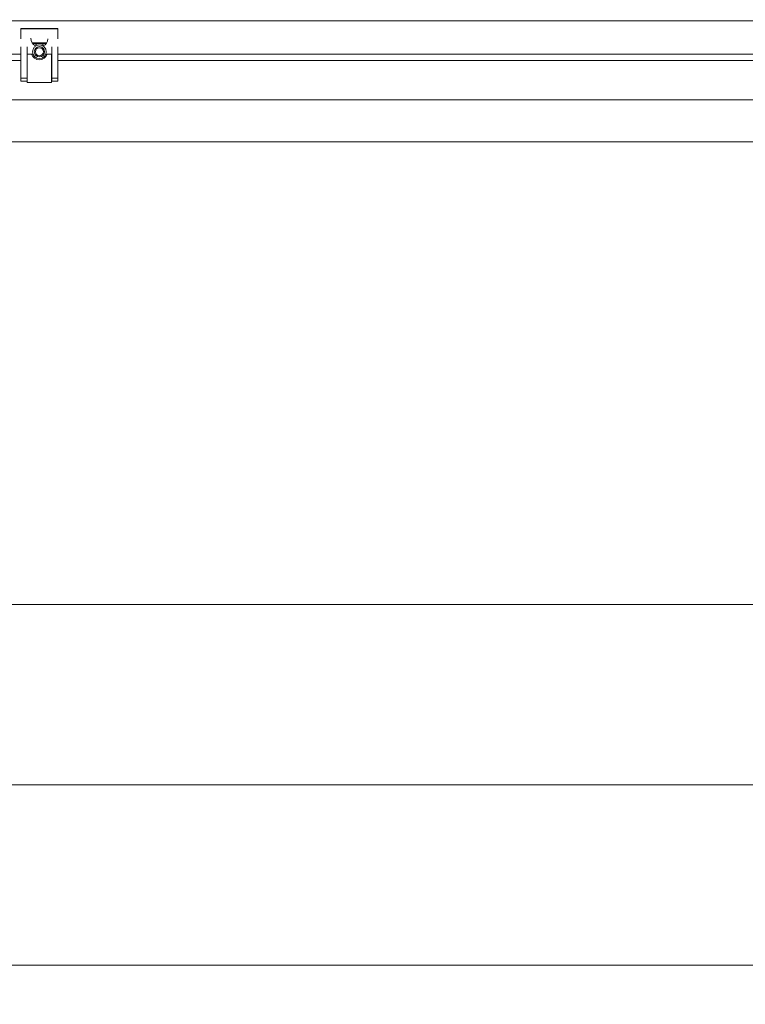
# Model space of a CAD drawing. Extents: x -4684 to -1816, y 1188 to 3972.
# Drawn here: x -3597 to -3303, y 1188 to 1588 of the extents above; entities that cross this region are included whole.
import ezdxf

# ---------------------------------------------------------------- set-up
doc = ezdxf.new("R2010")
doc.units = 0
doc.header["$LTSCALE"] = 5
doc.layers.add('3', color=1, linetype='Continuous')
doc.layers.add('SLD-0', color=7, linetype='Continuous')
doc.styles.add('STANDARD-BrunnerGroßer Text', font='ARIAL.TTF')
doc.dimstyles.new('STANDARD-Brunner-IIGroßer Text', dxfattribs={"dimscale": 5, "dimtxt": 8, "dimasz": 5, "dimexe": 3.175, "dimexo": 0, "dimgap": 0.762, "dimtad": 1, "dimdec": 0, "dimrnd": 1e-08, "dimtxsty": 'STANDARD-BrunnerGroßer Text', "dimblk": 'Filled-1', "dimcen": 0.09, "dimdle": 10, "dimclrd": 7, "dimclre": 7, "dimclrt": 7, "dimadec": 1, "dimazin": 2, "dimtfac": 0.666667, "dimtdec": 0, "dimtmove": 0, "dimatfit": 3, "dimldrblk": 'Filled-1', "dimfxl": 1, "dimtolj": 1, "dimlwd": 15, "dimlwe": 15, "dimarcsym": 0})

# ---------------------------------------------------------------- blocks, each defined once
blk = doc.blocks.new('Filled-1')
at = {"color": 0}
for p, q in [((0, 0), (-1, 0.167)), ((-1, 0.167), (-1, -0.167)), ((-1, 0), (0, 0)), ((-1, -0.167), (0, 0))]:
    blk.add_line(p, q, dxfattribs=at)
at = {"color": 0, "flags": 128}
blk.add_lwpolyline([(-1, -0.167), (0, 0), (-1, 0.167), (-1, -0.167)], dxfattribs=at)
at = {"color": 0}
blk.add_solid([(-1, -0.167), (0, 0), (-1, 0.167), (-1, -0.167)], dxfattribs=at)
blk = doc.blocks.new('*D34')
at = {"layer": 'Defpoints', "color": 0}
for p in [(-2998.95, 1683.67), (-4460.59, 1672.48), (-2998.95, 1204.05)]:
    blk.add_point(p, dxfattribs=at)
at = {"layer": 'SLD-0', "color": 7, "lineweight": 15}
for p, q in [((-2998.95, 1683.67), (-2998.95, 1188.17)), ((-4460.59, 1672.48), (-4460.59, 1188.17)), ((-4435.59, 1204.05), (-3023.95, 1204.05))]:
    blk.add_line(p, q, dxfattribs=at)
at = {"layer": 'SLD-0', "color": 7, "lineweight": 15, "xscale": 25, "yscale": 25, "zscale": 25, "rotation": 180}
blk.add_blockref('Filled-1', (-4460.59, 1204.05), dxfattribs=at)
at = {"layer": 'SLD-0', "color": 7, "lineweight": 15, "xscale": 25, "yscale": 25, "zscale": 25}
blk.add_blockref('Filled-1', (-2998.95, 1204.05), dxfattribs=at)
at = {"layer": 'SLD-0', "color": 7, "lineweight": 15, "insert": (-3751.67, 1248.7), "char_height": 40, "attachment_point": 2, "style": 'STANDARD-BrunnerGroßer Text'}
blk.add_mtext('\\A1;1462', dxfattribs=at)
blk = doc.blocks.new('*D36')
at = {"layer": 'Defpoints', "color": 0}
for p in [(-4346.96, 1575.17), (-3131.96, 1575.17), (-3131.96, 1277.2)]:
    blk.add_point(p, dxfattribs=at)
at = {"layer": 'SLD-0', "color": 7, "lineweight": 15}
for p, q in [((-4346.96, 1575.17), (-4346.96, 1261.32)), ((-3131.96, 1575.17), (-3131.96, 1261.32)), ((-4321.96, 1277.2), (-3156.96, 1277.2))]:
    blk.add_line(p, q, dxfattribs=at)
at = {"layer": 'SLD-0', "color": 7, "lineweight": 15, "xscale": 25, "yscale": 25, "zscale": 25, "rotation": 180}
blk.add_blockref('Filled-1', (-4346.96, 1277.2), dxfattribs=at)
at = {"layer": 'SLD-0', "color": 7, "lineweight": 15, "xscale": 25, "yscale": 25, "zscale": 25}
blk.add_blockref('Filled-1', (-3131.96, 1277.2), dxfattribs=at)
at = {"layer": 'SLD-0', "color": 7, "lineweight": 15, "insert": (-3751.67, 1321.85), "char_height": 40, "attachment_point": 2, "style": 'STANDARD-BrunnerGroßer Text'}
blk.add_mtext('\\A1;1215', dxfattribs=at)
blk = doc.blocks.new('*D40')
at = {"layer": '3', "color": 7, "lineweight": 15}
for p, q in [((-4344.46, 1538.17), (-4344.46, 1334.47)), ((-3134.46, 1538.17), (-3134.46, 1334.47)), ((-3159.46, 1350.35), (-4319.46, 1350.35))]:
    blk.add_line(p, q, dxfattribs=at)
at = {"layer": 'Defpoints', "color": 0}
for p in [(-4344.46, 1538.17), (-3134.46, 1538.17), (-4344.46, 1350.35)]:
    blk.add_point(p, dxfattribs=at)
at = {"layer": '3', "color": 7, "lineweight": 15, "xscale": 25, "yscale": 25, "zscale": 25, "rotation": 180}
blk.add_blockref('Filled-1', (-4344.46, 1350.35), dxfattribs=at)
at = {"layer": '3', "color": 7, "lineweight": 15, "xscale": 25, "yscale": 25, "zscale": 25}
blk.add_blockref('Filled-1', (-3134.46, 1350.35), dxfattribs=at)
at = {"layer": '3', "color": 30, "lineweight": 15, "insert": (-3754.78, 1395), "char_height": 40, "attachment_point": 2, "style": 'STANDARD-BrunnerGroßer Text'}
blk.add_mtext('\\A1;1210', dxfattribs=at)

msp = doc.modelspace()

# ---------------------------------------------------------------- linework, layer by layer
at = {"color": 7, "linetype": 'Continuous', "lineweight": 15}
for p, q in [((-4346.46, 1587.17), (-3132.46, 1587.17)), ((-3596.96, 1573.67), (-3881.96, 1573.67)), ((-3592.09, 1573.67), (-3594.46, 1573.67)), ((-3584.46, 1573.67), (-3586.83, 1573.67)), ((-3296.96, 1573.67), (-3581.96, 1573.67))]:
    msp.add_line(p, q, dxfattribs=at)
for start, end in [(180, 244.1922), (295.8078, 355.7547)]:
    msp.add_arc((-3589.46, 1580.17), 3.5, start, end, dxfattribs=at)
at = {"layer": '3', "color": 30, "linetype": 'Continuous', "lineweight": 15}
for p, q in [((-3581.96, 1584.13), (-3596.96, 1584.13)), ((-3596.96, 1584.13), (-3596.96, 1584.01)), ((-3581.96, 1584.01), (-3596.96, 1584.01)), ((-3596.96, 1579.91), (-3596.96, 1584.01)), ((-3581.96, 1584.01), (-3581.96, 1584.13)), ((-3581.96, 1584.01), (-3581.96, 1579.91)), ((-3592.43, 1578.32), (-3586.49, 1578.32)), ((-3586.67, 1578.06), (-3592.25, 1578.06)), ((-3596.96, 1563.95), (-3596.96, 1576.69)), ((-3594.46, 1563.95), (-3594.46, 1576.69)), ((-3584.46, 1576.69), (-3584.46, 1563.95)), ((-3581.96, 1576.69), (-3581.96, 1563.95)), ((-3881.96, 1571.17), (-3596.96, 1571.17)), ((-3594.36, 1573.67), (-3594.36, 1562.17)), ((-3584.56, 1562.17), (-3584.56, 1573.67)), ((-3581.96, 1571.17), (-3296.96, 1571.17)), ((-3596.96, 1563.95), (-3594.46, 1563.95)), ((-3596.96, 1562.67), (-3596.96, 1563.95)), ((-3594.46, 1562.67), (-3596.96, 1562.67)), ((-3594.46, 1562.67), (-3594.46, 1563.95)), ((-3594.46, 1562.81), (-3594.36, 1562.81)), ((-3594.36, 1562.17), (-3584.56, 1562.17)), ((-3584.56, 1562.81), (-3584.46, 1562.81)), ((-3581.96, 1563.95), (-3584.46, 1563.95)), ((-3584.46, 1563.95), (-3584.46, 1562.67)), ((-3581.96, 1562.67), (-3584.46, 1562.67)), ((-3581.96, 1563.95), (-3581.96, 1562.67)), ((-4344.46, 1555.17), (-3134.46, 1555.17)), ((-4344.46, 1538.17), (-3134.46, 1538.17))]:
    msp.add_line(p, q, dxfattribs=at)
for radius in [2.8, 2.07, 1.6]:
    msp.add_circle((-3589.46, 1574.67), radius, dxfattribs=at)
for start, end in [(52.7373, 127.2627), (197.6397, 270), (270, 342.3603)]:
    msp.add_arc((-3589.46, 1574.67), 3.3, start, end, dxfattribs=at)

# ---------------------------------------------------------------- dimensions: what is measured, and where the dimension line sits
at = {"layer": '3', "color": 30, "lineweight": 15}
dim = msp.add_linear_dim(base=(-4344.46, 1350.35), p1=(-3134.46, 1538.17), p2=(-4344.46, 1538.17), dimstyle='STANDARD-Brunner-IIGroßer Text', override={"dimclrt": 30}, dxfattribs=at)
dim.commit()
dim.dimension.update_dxf_attribs({"geometry": '*D40', "text_midpoint": (-3754.78, 1350.35), "dimtype": 160})
at = {"layer": 'SLD-0', "lineweight": 15}
dim = msp.add_linear_dim(base=(-2998.95, 1204.05), p1=(-4460.59, 1672.48), p2=(-2998.95, 1683.67), dimstyle='STANDARD-Brunner-IIGroßer Text', dxfattribs=at)
dim.commit()
dim.dimension.update_dxf_attribs({"geometry": '*D34', "text_midpoint": (-3751.67, 1204.05), "dimtype": 160})
dim = msp.add_linear_dim(base=(-3131.96, 1277.2), p1=(-4346.96, 1575.17), p2=(-3131.96, 1575.17), angle=0, dimstyle='STANDARD-Brunner-IIGroßer Text', dxfattribs=at)
dim.commit()
dim.dimension.update_dxf_attribs({"geometry": '*D36', "text_midpoint": (-3751.67, 1277.2), "dimtype": 160})

doc.saveas('drawing.dxf')
